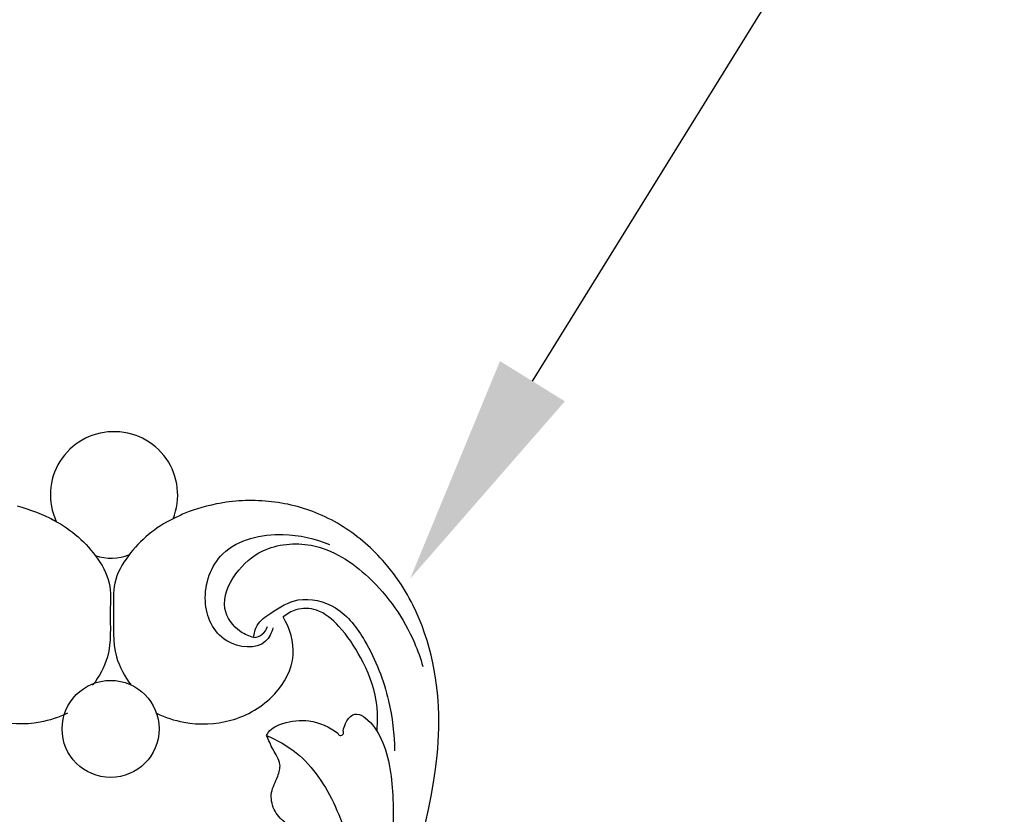
# Model space of a CAD drawing. Units: millimetres. Extents: x 1990 to 2912, y 1725 to 2445.
# Drawn here: x 2429 to 2514, y 2206 to 2275 of the extents above; entities that cross this region are included whole.
import ezdxf
from ezdxf import colors
from ezdxf.entities.mleader import LeaderData, LeaderLine
from ezdxf.math import Vec2, Vec3

# ---------------------------------------------------------------- set-up
doc = ezdxf.new("R2010")
doc.units = ezdxf.units.MM
doc.layers.add('text', color=253, linetype='Continuous', lineweight=5)
doc.styles.get("Standard").update_dxf_attribs({"font": 'arial.ttf'})

# ---------------------------------------------------------------- blocks, each defined once
blk = doc.blocks.new('n229')
for p, q in [((-9.14, 137.342), (-9.562, 137.459)), ((6.742, 137.465), (6.335, 137.354)), ((7.161, 137.568), (6.742, 137.465)), ((7.59, 137.661), (7.161, 137.568)), ((7.863, 137.713), (7.59, 137.661)), ((8.138, 137.761), (7.863, 137.713)), ((8.414, 137.803), (8.138, 137.761)), ((8.691, 137.84), (8.414, 137.803)), ((8.97, 137.873), (8.691, 137.84)), ((9.249, 137.899), (8.97, 137.873)), ((9.529, 137.921), (9.249, 137.899)), ((9.809, 137.938), (9.529, 137.921)), ((10.09, 137.95), (9.809, 137.938)), ((10.371, 137.956), (10.09, 137.95)), ((10.653, 137.957), (10.371, 137.956)), ((10.935, 137.953), (10.653, 137.957)), ((11.216, 137.944), (10.935, 137.953)), ((11.498, 137.93), (11.216, 137.944)), ((11.779, 137.911), (11.498, 137.93)), ((12.061, 137.886), (11.779, 137.911)), ((12.341, 137.856), (12.061, 137.886)), ((12.622, 137.822), (12.341, 137.856)), ((12.901, 137.782), (12.622, 137.822)), ((13.18, 137.737), (12.901, 137.782)), ((13.458, 137.686), (13.18, 137.737)), ((13.734, 137.631), (13.458, 137.686)), ((14.01, 137.57), (13.734, 137.631)), ((14.284, 137.504), (14.01, 137.57)), ((14.558, 137.433), (14.284, 137.504)), ((14.829, 137.357), (14.558, 137.433)), ((-8.723, 137.214), (-9.14, 137.342)), ((-8.308, 137.073), (-8.723, 137.214)), ((-7.897, 136.921), (-8.308, 137.073)), ((-7.49, 136.759), (-7.897, 136.921)), ((-7.086, 136.586), (-7.49, 136.759)), ((-6.83, 136.47), (-7.086, 136.586)), ((4.516, 136.707), (3.849, 136.383)), ((4.672, 136.776), (4.516, 136.707)), ((4.939, 136.886), (4.672, 136.776)), ((5.244, 137.002), (4.939, 136.886)), ((5.582, 137.12), (5.244, 137.002)), ((5.947, 137.238), (5.582, 137.12)), ((6.335, 137.354), (5.947, 137.238)), ((15.099, 137.276), (14.829, 137.357)), ((15.367, 137.189), (15.099, 137.276)), ((15.634, 137.097), (15.367, 137.189)), ((15.898, 137), (15.634, 137.097)), ((16.16, 136.898), (15.898, 137)), ((16.42, 136.791), (16.16, 136.898)), ((16.691, 136.672), (16.42, 136.791)), ((16.96, 136.548), (16.691, 136.672)), ((-6.589, 136.356), (-6.83, 136.47)), ((-6.378, 136.248), (-6.589, 136.356)), ((-6.289, 136.199), (-6.378, 136.248)), ((-6.249, 136.176), (-6.289, 136.199)), ((-6.212, 136.154), (-6.249, 136.176)), ((17.225, 136.419), (16.96, 136.548)), ((17.488, 136.284), (17.225, 136.419)), ((17.748, 136.143), (17.488, 136.284)), ((18.006, 135.998), (17.748, 136.143)), ((18.26, 135.847), (18.006, 135.998)), ((18.512, 135.691), (18.26, 135.847)), ((18.76, 135.53), (18.512, 135.691)), ((19.006, 135.364), (18.76, 135.53)), ((19.248, 135.194), (19.006, 135.364)), ((19.487, 135.019), (19.248, 135.194)), ((19.723, 134.839), (19.487, 135.019)), ((19.956, 134.655), (19.723, 134.839)), ((20.185, 134.466), (19.956, 134.655)), ((20.411, 134.273), (20.185, 134.466)), ((20.633, 134.076), (20.411, 134.273)), ((20.852, 133.875), (20.633, 134.076)), ((21.067, 133.67), (20.852, 133.875)), ((21.279, 133.461), (21.067, 133.67)), ((21.487, 133.248), (21.279, 133.461)), ((21.692, 133.031), (21.487, 133.248)), ((21.892, 132.811), (21.692, 133.031)), ((22.089, 132.588), (21.892, 132.811)), ((22.47, 132.13), (22.089, 132.588)), ((22.836, 131.66), (22.47, 132.13)), ((23.185, 131.178), (22.836, 131.66)), ((23.517, 130.684), (23.185, 131.178)), ((23.694, 130.406), (23.517, 130.684)), ((23.866, 130.124), (23.694, 130.406)), ((24.033, 129.839), (23.866, 130.124)), ((24.194, 129.551), (24.033, 129.839)), ((24.35, 129.26), (24.194, 129.551)), ((24.501, 128.967), (24.35, 129.26)), ((24.786, 128.372), (24.501, 128.967)), ((25.052, 127.768), (24.786, 128.372)), ((25.297, 127.155), (25.052, 127.768)), ((25.522, 126.535), (25.297, 127.155)), ((25.727, 125.908), (25.522, 126.535)), ((25.913, 125.274), (25.727, 125.908)), ((26.079, 124.635), (25.913, 125.274)), ((26.226, 123.992), (26.079, 124.635)), ((26.355, 123.346), (26.226, 123.992)), ((26.464, 122.697), (26.355, 123.346)), ((26.556, 122.046), (26.464, 122.697)), ((26.629, 121.395), (26.556, 122.046)), ((26.684, 120.743), (26.629, 121.395)), ((26.719, 120.148), (26.684, 120.743)), ((26.74, 119.553), (26.719, 120.148)), ((26.748, 118.959), (26.74, 119.553)), ((26.742, 118.367), (26.748, 118.959)), ((26.723, 117.775), (26.742, 118.367)), ((26.651, 116.595), (26.693, 117.184)), ((26.693, 117.184), (26.723, 117.775)), ((26.598, 116.006), (26.651, 116.595)), ((26.462, 114.834), (26.598, 116.006)), ((26.29, 113.667), (26.462, 114.834)), ((26.085, 112.506), (26.29, 113.667)), ((25.852, 111.352), (26.085, 112.506)), ((25.594, 110.204), (25.852, 111.352))]:
    blk.add_line(p, q)
blk.add_circle((-1.525, 118.284), 4.179)
for centre, radius, start, end in [((-1.283, 138.446), 5.436, 91.37704, 204.93749), ((-1.201, 138.434), 5.45, 337.89329, 92.24124), ((-1.486, 137.139), 4.146, 250.70089, 292.31009), ((10.7, 127.474), 1.332, 274.58539, 343.60233), ((18.288, 117.979), 0.256, 192.94024, 33.77089)]:
    blk.add_arc(centre, radius, start, end)
for points, knots in [([(-6.677, 136.383), (-5.173, 135.66), (-3.157, 133.974), (-1.423, 130.963), (-1.647, 127.922), (-1.364, 124.815), (-2.525, 122.782), (-3.074, 122.04)], [0, 0, 0, 0, 4.997201, 7.611761, 10.001002, 13.954788, 16.719527, 16.719527, 16.719527, 16.719527]), ([(3.849, 136.383), (2.345, 135.66), (0.33, 133.974), (-1.405, 130.963), (-1.181, 127.922), (-1.464, 124.815), (-0.302, 122.782), (0.246, 122.04)], [0, 0, 0, 0, 4.997201, 7.611761, 10.001002, 13.954788, 16.719527, 16.719527, 16.719527, 16.719527]), ([(12.459, 126.989), (12.332, 126.568), (11.622, 125.021), (7.761, 125.457), (6.06, 129.431), (7.816, 134.292), (12.966, 135.385), (16.08, 134.706), (17.325, 134.161)], [0, 0, 0, 0, 1.316392, 4.657061, 8.525796, 12.854406, 18.308157, 22.380287, 22.380287, 22.380287, 22.380287]), ([(10.806, 126.146), (10.409, 126.254), (9.283, 126.747), (7.755, 128.837), (9.101, 131.803), (11.738, 134.105), (16.394, 134.556), (21.298, 131.333), (24.154, 127.208), (25.172, 124.355), (25.372, 123.658)], [0, 0, 0, 0, 1.231793, 3.650654, 6.770696, 9.811859, 13.981572, 19.641107, 26.514047, 28.686847, 28.686847, 28.686847, 28.686847]), ([(10.806, 126.146), (10.832, 126.509), (11.048, 127.433), (12.56, 128.486), (14.742, 129.821), (18.275, 128.941), (20.847, 125.428), (22.533, 121.148), (22.922, 117.836), (22.932, 116.387)], [0, 0, 0, 0, 1.087492, 2.673682, 5.28881, 8.552013, 12.365302, 17.897534, 22.239446, 22.239446, 22.239446, 22.239446]), ([(21.423, 118.086), (21.503, 118.956), (21.464, 121.182), (20.219, 124.311), (18.44, 126.957), (16.493, 128.675), (14.557, 128.719), (13.663, 128.198), (13.343, 127.928)], [0, 0, 0, 0, 2.616452, 6.576987, 9.847819, 12.220861, 13.97493, 15.228924, 15.228924, 15.228924, 15.228924]), ([(-5.249, 119.637), (-5.995, 119.279), (-8.087, 118.582), (-11.855, 118.729), (-15.523, 120.822), (-17.522, 124.482), (-16.737, 126.949), (-16.171, 127.928)], [0, 0, 0, 0, 2.479132, 6.52644, 10.896279, 14.6226, 18.008734, 18.008734, 18.008734, 18.008734]), ([(2.421, 119.637), (3.168, 119.279), (5.259, 118.582), (9.028, 118.729), (12.696, 120.822), (14.695, 124.482), (13.909, 126.949), (13.343, 127.928)], [0, 0, 0, 0, 2.479132, 6.52644, 10.896279, 14.6226, 18.008734, 18.008734, 18.008734, 18.008734]), ([(11.907, 117.713), (11.956, 117.82), (12.248, 118.345), (13.574, 118.936), (15.712, 119.187), (17.319, 118.46), (18.038, 117.922)], [0, 0, 0, 0, 0.350886, 1.770715, 4.035316, 6.72782, 6.72782, 6.72782, 6.72782]), ([(18.5, 118.121), (18.539, 118.339), (18.722, 118.85), (19.12, 119.468), (19.845, 119.634), (20.9, 118.975), (22.43, 116.6), (22.834, 112.905), (22.841, 110.095), (22.742, 109.026)], [0, 0, 0, 0, 0.663197, 1.644751, 1.988239, 2.781446, 5.082103, 10.320645, 13.536497, 13.536497, 13.536497, 13.536497]), ([(11.907, 117.713), (12.817, 117.335), (15.379, 115.9), (18.205, 111.553), (19.801, 105.526), (19.609, 101.16), (19.19, 99.01)], [0, 0, 0, 0, 2.950602, 8.625711, 14.897194, 21.45767, 21.45767, 21.45767, 21.45767]), ([(13.476, 110.254), (13.095, 110.542), (12.441, 111.298), (12.169, 112.862), (12.856, 114.028), (13.233, 115.381), (12.413, 116.476), (12.095, 117.314), (11.907, 117.713)], [0, 0, 0, 0, 1.430404, 2.88612, 4.388212, 5.428912, 6.837633, 8.160413, 8.160413, 8.160413, 8.160413])]:
    blk.add_open_spline(points, degree=3, knots=knots)

msp = doc.modelspace()

# ---------------------------------------------------------------- block references
at = {"rotation": 359.9922991209983}
msp.add_blockref('n229', (2438.815, 2095.213), dxfattribs=at)

# ---------------------------------------------------------------- leaders
at = {"layer": 'text'}
ml = msp.add_multileader_mtext('Standard', dxfattribs=at)
ml.set_content('N-229\\P150*145*15', color=256)
ml.set_leader_properties()
ml.build(insert=Vec2(0, 0))
ml.multileader.update_dxf_attribs({"arrow_head_size": 20})
ctx = ml.context
ctx.base_point, ctx.char_height, ctx.arrow_head_size, ctx.plane_origin = Vec3(2547.408, 2349.648), 20, 20, Vec3(2417.031, 2168.981)
notes = []
notes.append((ctx, [(0, (1, 1, 0), (2539.408, 2349.648), (1, 0), 8, [(0, [(2463.111, 2226.441)], 0, [])])]))
ctx.mtext.insert, ctx.mtext.width, ctx.mtext.flow_direction = Vec3(2549.408, 2359.818), 294.06819, 5
for ctx, leaders in notes:
    for number, flags, end, landing, length, lines in leaders:
        leader = LeaderData()
        leader.index, (leader.has_last_leader_line, leader.has_dogleg_vector, leader.attachment_direction) = number, flags
        leader.last_leader_point, leader.dogleg_vector, leader.dogleg_length = Vec3(end), Vec3(landing), length
        for number, points, colour, breaks in lines:
            line = LeaderLine()
            line.index, line.vertices, line.color, line.breaks = number, Vec3.list(points), colors.encode_raw_color(colour), breaks
            leader.lines.append(line)
        ctx.leaders.append(leader)

doc.saveas('drawing.dxf')
